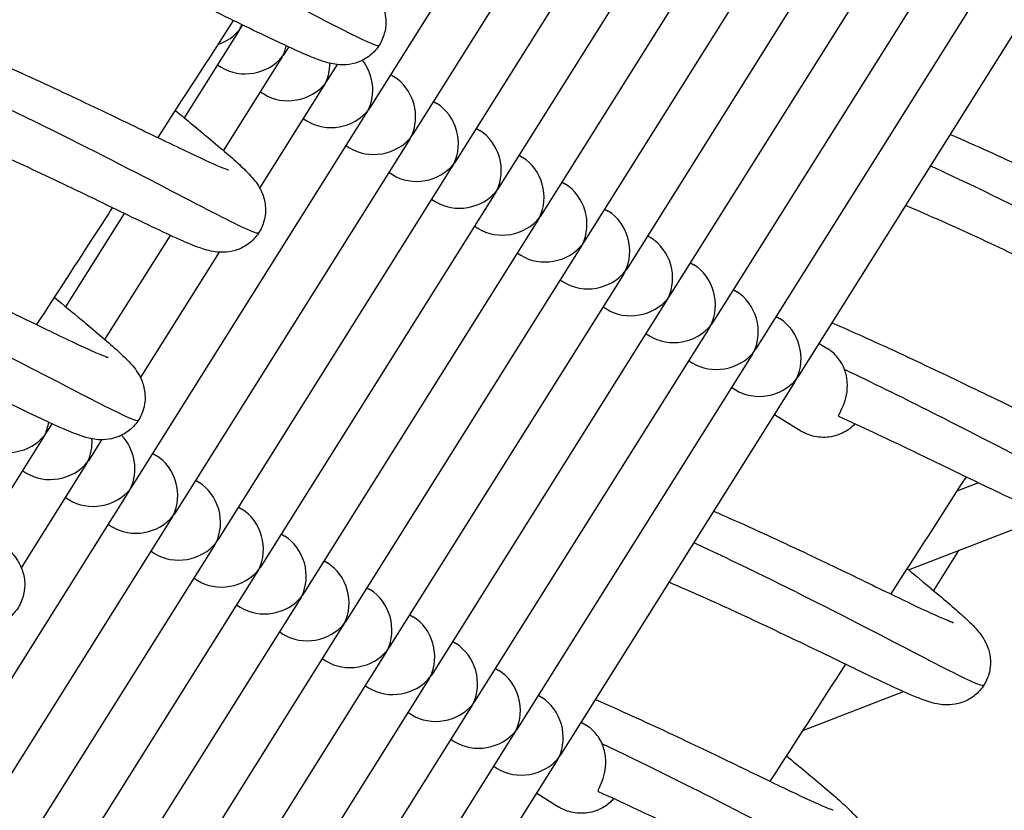
# Model space of a CAD drawing. Extents: x 0 to 1088, y 0 to 704.
# Drawn here: x 827 to 830, y 491 to 494 of the extents above; entities that cross this region are included whole.
import ezdxf

# ---------------------------------------------------------------- set-up
doc = ezdxf.new("R2010")
doc.units = 0
doc.header["$LTSCALE"] = 21.333333
doc.header["$MEASUREMENT"] = 0
doc.header["$PDSIZE"] = 1
doc.layers.get('0').update_dxf_attribs({"color": 2, "linetype": 'CONTINUOUS'})
doc.layers.get('Defpoints').update_dxf_attribs({"linetype": 'CONTINUOUS'})
doc.layers.add('1', color=7, linetype='CONTINUOUS')
doc.layers.add('DIM', color=4, linetype='CONTINUOUS')
doc.styles.add('ROMAND', font='romand.shx', dxfattribs={"height": 6})
doc.dimstyles.get("Standard").update_dxf_attribs({"dimscale": 64, "dimtxt": 0.125, "dimasz": 0.125, "dimexe": 0.0625, "dimexo": 0.0625, "dimgap": 0.03125, "dimtad": 1, "dimdec": 4, "dimzin": 3, "dimdsep": 46, "dimlunit": 4, "dimtxsty": 'ROMAND', "dimblk1": 'OBLIQUE', "dimblk2": 'OBLIQUE', "dimsah": 1, "dimcen": 0.0625, "dimdle": 0.0625, "dimadec": 0, "dimazin": 0, "dimtfac": 1, "dimtdec": 4, "dimtmove": 0, "dimatfit": 3, "dimldrblk": 'OBLIQUE', "dimfxl": 1, "dimfrac": 2, "dimtolj": 1, "dimtzin": 0, "dimlwe": -1, "dimarcsym": 0})

# ---------------------------------------------------------------- blocks, each defined once
blk = doc.blocks.new('_OBLIQUE')
at = {"color": 0, "linetype": 'ByBlock'}
blk.add_line((-0.5, -0.5), (0.5, 0.5), dxfattribs=at)
blk = doc.blocks.new('*D34')
at = {"layer": 'Defpoints', "color": 0, "transparency": 16777216}
for p in [(637.8232, 623.0525), (1012.0829, 492.8396), (637.8232, 303.1593)]:
    blk.add_point(p, dxfattribs=at)
at = {"layer": 'DIM', "color": 0, "transparency": 16777216}
for p, q in [((637.8232, 307.1593), (637.8232, 627.0525)), ((1012.0829, 496.8396), (1012.0829, 627.0525))]:
    blk.add_line(p, q, dxfattribs=at)
at = {"layer": 'DIM', "color": 0, "lineweight": -2, "transparency": 16777216}
blk.add_line((1016.0829, 623.0525), (633.8232, 623.0525), dxfattribs=at)
at = {"layer": 'DIM', "color": 0, "lineweight": -2, "transparency": 16777216, "xscale": 8, "yscale": 8, "zscale": 8, "rotation": 180}
blk.add_blockref('_OBLIQUE', (637.8232, 623.0525), dxfattribs=at)
at = {"layer": 'DIM', "color": 0, "lineweight": -2, "transparency": 16777216, "xscale": 8, "yscale": 8, "zscale": 8}
blk.add_blockref('_OBLIQUE', (1012.0829, 623.0525), dxfattribs=at)
blk = doc.blocks.new('*D35')
at = {"layer": 'Defpoints', "color": 0, "transparency": 16777216}
for p in [(856.3326, 585.2831), (790.7698, 195.021), (1035.3015, 195.021)]:
    blk.add_point(p, dxfattribs=at)
at = {"layer": 'DIM', "color": 0, "lineweight": -2, "transparency": 16777216}
blk.add_line((1035.3015, 589.2831), (1035.3015, 191.021), dxfattribs=at)
at = {"layer": 'DIM', "color": 0, "transparency": 16777216}
for p, q in [((860.3326, 585.2831), (1039.3015, 585.2831)), ((794.7698, 195.021), (1039.3015, 195.021))]:
    blk.add_line(p, q, dxfattribs=at)
at = {"layer": 'DIM', "color": 0, "lineweight": -2, "transparency": 16777216, "xscale": 8, "yscale": 8, "zscale": 8}
for p, rotation in [((1035.3015, 585.2831), 90), ((1035.3015, 195.021), 270)]:
    blk.add_blockref('_OBLIQUE', p, dxfattribs=dict(at, rotation=rotation))

msp = doc.modelspace()

# ---------------------------------------------------------------- linework, layer by layer
at = {"layer": '1'}
for p, q in [((827.9987, 493.29585), (828.69253, 494.40121)), ((828.12636, 493.21572), (828.82019, 494.32108)), ((828.25401, 493.13559), (828.94784, 494.24095)), ((828.38166, 493.05547), (829.07549, 494.16082)), ((828.50932, 492.97534), (829.20315, 494.0807)), ((828.63697, 492.89521), (829.3308, 494.00057)), ((828.76463, 492.81508), (829.45846, 493.92044)), ((828.89228, 492.73495), (829.58611, 493.84031)), ((829.01994, 492.65483), (829.71377, 493.76018)), ((829.14759, 492.5747), (829.84142, 493.68006)), ((829.27524, 492.49457), (829.96907, 493.59993)), ((827.61574, 493.53624), (827.61654, 493.53751)), ((827.44274, 493.26063), (827.60072, 493.5123)), ((827.74339, 493.45611), (827.75347, 493.47216)), ((827.55946, 493.16307), (827.72837, 493.43217)), ((827.54177, 493.4184), (827.55159, 493.41224)), ((827.87105, 493.37598), (827.89855, 493.41979)), ((828.05765, 493.38975), (828.06746, 493.38359)), ((827.66717, 493.05117), (827.85602, 493.35204)), ((827.66943, 493.33827), (827.67924, 493.33211)), ((828.1853, 493.30963), (828.19511, 493.30347)), ((827.28985, 492.16656), (827.98368, 493.27192)), ((827.79708, 493.25814), (827.8069, 493.25198)), ((828.31295, 493.2295), (828.32277, 493.22334)), ((827.4175, 492.08643), (828.11133, 493.19179)), ((827.92474, 493.17801), (827.93455, 493.17185)), ((828.44061, 493.14937), (828.45042, 493.14321)), ((827.54516, 492.0063), (828.23899, 493.11166)), ((828.05239, 493.09788), (828.0622, 493.09172)), ((828.56826, 493.06924), (828.57808, 493.06308)), ((827.67281, 491.92617), (828.36664, 493.03153)), ((828.18004, 493.01776), (828.18986, 493.01159)), ((827.0892, 492.6974), (827.26385, 492.97563)), ((828.69592, 492.98911), (828.70573, 492.98295)), ((827.80046, 491.84605), (828.49429, 492.9514)), ((828.3077, 492.93763), (828.31751, 492.93147)), ((827.20584, 492.59972), (827.40084, 492.91038)), ((828.82357, 492.90899), (828.83339, 492.90282)), ((827.312, 492.48534), (827.5473, 492.86021)), ((827.92812, 491.76592), (828.62195, 492.87128)), ((828.43535, 492.8575), (828.44517, 492.85134)), ((828.95122, 492.82886), (828.96104, 492.8227)), ((828.05577, 491.68579), (828.7496, 492.79115)), ((828.56301, 492.77737), (828.57282, 492.77121)), ((829.07888, 492.74873), (829.08869, 492.74257)), ((828.18343, 491.60566), (828.87726, 492.71102)), ((828.69066, 492.69724), (828.70048, 492.69108)), ((829.20653, 492.6686), (829.21635, 492.66244)), ((828.31108, 491.52553), (829.00491, 492.63089)), ((828.81831, 492.61712), (828.82813, 492.61095)), ((829.33419, 492.58847), (829.36027, 492.5721)), ((828.43874, 491.4454), (829.13257, 492.55076)), ((828.94597, 492.53699), (828.95578, 492.53083)), ((828.56639, 491.36528), (829.26022, 492.47063)), ((829.07362, 492.45686), (829.08344, 492.4507)), ((829.20128, 492.37673), (829.2796, 492.32757)), ((827.03454, 492.32681), (827.04822, 492.34861)), ((826.85223, 492.03637), (827.01952, 492.30288)), ((827.16219, 492.24669), (827.1963, 492.30102)), ((827.34879, 492.26046), (827.35861, 492.2543)), ((826.95657, 491.91911), (827.14717, 492.22275)), ((826.96057, 492.20898), (826.97039, 492.20281)), ((827.47645, 492.18033), (827.48626, 492.17417)), ((829.8092, 492.17262), (829.74409, 492.14751)), ((826.58099, 491.03726), (827.27482, 492.14262)), ((827.08823, 492.12885), (827.09804, 492.12269)), ((827.6041, 492.10021), (827.61391, 492.09404)), ((826.70865, 490.95714), (827.40248, 492.06249)), ((829.60053, 491.91351), (830.02522, 492.0773)), ((827.21588, 492.04872), (827.2257, 492.04256)), ((827.73175, 492.02008), (827.74157, 492.01392)), ((826.8363, 490.87701), (827.53013, 491.98237)), ((827.34353, 491.96859), (827.35335, 491.96243)), ((829.74927, 491.97087), (829.67526, 491.85149)), ((827.85941, 491.93995), (827.86922, 491.93379)), ((826.96396, 490.79688), (827.65779, 491.90224)), ((827.47119, 491.88846), (827.481, 491.8823)), ((827.98706, 491.85982), (827.99688, 491.85366)), ((827.09161, 490.71675), (827.78544, 491.82211)), ((827.59884, 491.80833), (827.60866, 491.80217)), ((828.11472, 491.77969), (828.12453, 491.77353)), ((827.21926, 490.63662), (827.91309, 491.74198)), ((827.7265, 491.72821), (827.73631, 491.72205)), ((828.24237, 491.69956), (828.25219, 491.6934)), ((827.34692, 490.5565), (828.04075, 491.66185)), ((827.85415, 491.64808), (827.86397, 491.64192)), ((828.37002, 491.61944), (828.37984, 491.61327)), ((827.47457, 490.47637), (828.1684, 491.58173)), ((827.98181, 491.56795), (827.99162, 491.56179)), ((828.49768, 491.53931), (828.50749, 491.53315)), ((829.28535, 491.43469), (829.58509, 491.55029)), ((827.60223, 490.39624), (828.29606, 491.5016)), ((828.10946, 491.48782), (828.11928, 491.48166)), ((828.62533, 491.45918), (828.64011, 491.4499)), ((827.72988, 490.31611), (828.42371, 491.42147)), ((828.23711, 491.40769), (828.24693, 491.40153)), ((827.85754, 490.23598), (828.55137, 491.34134)), ((828.36477, 491.32757), (828.37458, 491.3214)), ((828.49242, 491.24744), (828.55723, 491.20676))]:
    msp.add_line(p, q, dxfattribs=at)
for centre, major_axis, start_param, end_param in [((827.50236, 493.59072), (0.12856, 0.0294), 4.8184283, 5.4411466), ((827.50236, 493.59072), (-0.0294, 0.12856), 3.8703503, 3.9836314), ((827.50236, 493.59072), (0.0294, -0.12856), 0.8420387, 0.9643875), ((827.50236, 493.59072), (-0.12856, -0.0294), 2.2995539, 2.4128351), ((827.63001, 493.5106), (0.0294, -0.12856), 0.8420387, 1.1009843), ((827.63001, 493.5106), (0.12856, 0.0294), 3.8703503, 5.4411466), ((827.63001, 493.5106), (-0.0294, 0.12856), 3.8703503, 3.9836314), ((827.63001, 493.5106), (-0.12856, -0.0294), 2.2995539, 2.4128351), ((827.88532, 493.35034), (0.0294, -0.12856), 0.8420387, 2.0506134), ((827.75766, 493.43047), (0.0294, -0.12856), 0.8420387, 1.3174547), ((827.75766, 493.43047), (-0.12856, -0.0294), 2.2995539, 2.4128351), ((828.01297, 493.27021), (0.0294, -0.12856), 0.8420387, 2.4128351), ((827.75766, 493.43047), (0.12856, 0.0294), 3.8703503, 5.4411466), ((827.75766, 493.43047), (-0.0294, 0.12856), 3.8703503, 3.9836314), ((827.88532, 493.35034), (-0.12856, -0.0294), 2.2995539, 2.4128351), ((828.14063, 493.19008), (0.0294, -0.12856), 0.8420387, 2.4128351), ((827.88532, 493.35034), (0.12856, 0.0294), 3.8703503, 5.4411466), ((827.88532, 493.35034), (-0.0294, 0.12856), 3.8703503, 3.9836314), ((828.01297, 493.27021), (0.12856, 0.0294), 3.8703503, 5.4411466), ((828.01297, 493.27021), (-0.0294, 0.12856), 3.8703503, 3.9836314), ((828.01297, 493.27021), (-0.12856, -0.0294), 2.2995539, 2.4128351), ((828.26828, 493.10995), (0.0294, -0.12856), 0.8420387, 2.4128351), ((828.39594, 493.02983), (0.0294, -0.12856), 0.8420387, 2.4128351), ((828.14063, 493.19008), (0.12856, 0.0294), 3.8703503, 5.4411466), ((828.14063, 493.19008), (-0.0294, 0.12856), 3.8703503, 3.9836314), ((828.14063, 493.19008), (-0.12856, -0.0294), 2.2995539, 2.4128351), ((828.26828, 493.10995), (-0.12856, -0.0294), 2.2995539, 2.4128351), ((828.52359, 492.9497), (0.0294, -0.12856), 0.8420387, 2.4128351), ((828.26828, 493.10995), (0.12856, 0.0294), 3.8703503, 5.4411466), ((828.26828, 493.10995), (-0.0294, 0.12856), 3.8703503, 3.9836314), ((828.39594, 493.02983), (0.12856, 0.0294), 3.8703503, 5.4411466), ((828.39594, 493.02983), (-0.0294, 0.12856), 3.8703503, 3.9836314), ((828.39594, 493.02983), (-0.12856, -0.0294), 2.2995539, 2.4128351), ((828.65124, 492.86957), (0.0294, -0.12856), 0.8420387, 2.4128351), ((828.52359, 492.9497), (0.12856, 0.0294), 3.8703503, 5.4411466), ((828.52359, 492.9497), (-0.0294, 0.12856), 3.8703503, 3.9836314), ((828.52359, 492.9497), (-0.12856, -0.0294), 2.2995539, 2.4128351), ((828.7789, 492.78944), (0.0294, -0.12856), 0.8420387, 2.4128351), ((828.90655, 492.70931), (0.0294, -0.12856), 0.8420387, 2.4128351), ((828.65124, 492.86957), (0.12856, 0.0294), 3.8703503, 5.4411466), ((828.65124, 492.86957), (-0.0294, 0.12856), 3.8703503, 3.9836314), ((828.65124, 492.86957), (-0.12856, -0.0294), 2.2995539, 2.4128351), ((828.7789, 492.78944), (-0.12856, -0.0294), 2.2995539, 2.4128351), ((829.03421, 492.62919), (0.0294, -0.12856), 0.8420387, 2.4128351), ((828.7789, 492.78944), (0.12856, 0.0294), 3.8703503, 5.4411466), ((828.7789, 492.78944), (-0.0294, 0.12856), 3.8703503, 3.9836314), ((828.90655, 492.70931), (0.12856, 0.0294), 3.8703503, 5.4411466), ((828.90655, 492.70931), (-0.0294, 0.12856), 3.8703503, 3.9836314), ((828.90655, 492.70931), (-0.12856, -0.0294), 2.2995539, 2.4128351), ((829.16186, 492.54906), (0.0294, -0.12856), 0.8420387, 2.4128351), ((829.03421, 492.62919), (0.12856, 0.0294), 3.8703503, 5.4411466), ((829.03421, 492.62919), (-0.0294, 0.12856), 3.8703503, 3.9836314), ((829.03421, 492.62919), (-0.12856, -0.0294), 2.2995539, 2.4128351), ((829.16186, 492.54906), (-0.12856, -0.0294), 2.2995539, 2.4128351), ((829.16186, 492.54906), (0.12856, 0.0294), 3.8703503, 5.4411466), ((829.16186, 492.54906), (-0.0294, 0.12856), 3.8703503, 3.9836314), ((826.92116, 492.3813), (0.0294, -0.12856), 0.8420387, 1.1544547), ((826.92116, 492.3813), (-0.12856, -0.0294), 2.2995539, 2.4128351), ((826.92116, 492.3813), (0.12856, 0.0294), 3.8703503, 5.4411466), ((826.92116, 492.3813), (-0.0294, 0.12856), 3.8703503, 3.9836314), ((827.04881, 492.30117), (0.0294, -0.12856), 0.8420387, 1.3903098), ((827.17646, 492.22105), (0.0294, -0.12856), 0.8420387, 2.1626816), ((827.04881, 492.30117), (0.12856, 0.0294), 3.8703503, 5.4411466), ((827.04881, 492.30117), (-0.0294, 0.12856), 3.8703503, 3.9836314), ((827.04881, 492.30117), (-0.12856, -0.0294), 2.2995539, 2.4128351), ((827.30412, 492.14092), (0.0294, -0.12856), 0.8420387, 2.4128351), ((827.43177, 492.06079), (0.0294, -0.12856), 0.8420387, 2.4128351), ((827.17646, 492.22105), (0.12856, 0.0294), 3.8703503, 5.4411466), ((827.17646, 492.22105), (-0.0294, 0.12856), 3.8703503, 3.9836314), ((827.17646, 492.22105), (-0.12856, -0.0294), 2.2995539, 2.4128351), ((827.30412, 492.14092), (-0.12856, -0.0294), 2.2995539, 2.4128351), ((827.55943, 491.98066), (0.0294, -0.12856), 0.8420387, 2.4128351), ((827.30412, 492.14092), (0.12856, 0.0294), 3.8703503, 5.4411466), ((827.30412, 492.14092), (-0.0294, 0.12856), 3.8703503, 3.9836314), ((827.43177, 492.06079), (0.12856, 0.0294), 3.8703503, 5.4411466), ((827.43177, 492.06079), (-0.0294, 0.12856), 3.8703503, 3.9836314), ((827.43177, 492.06079), (-0.12856, -0.0294), 2.2995539, 2.4128351), ((827.68708, 491.90053), (0.0294, -0.12856), 0.8420387, 2.4128351), ((827.55943, 491.98066), (0.12856, 0.0294), 3.8703503, 5.4411466), ((827.55943, 491.98066), (-0.0294, 0.12856), 3.8703503, 3.9836314), ((827.55943, 491.98066), (-0.12856, -0.0294), 2.2995539, 2.4128351), ((827.81474, 491.8204), (0.0294, -0.12856), 0.8420387, 2.4128351), ((827.94239, 491.74028), (0.0294, -0.12856), 0.8420387, 2.4128351), ((827.68708, 491.90053), (0.12856, 0.0294), 3.8703503, 5.4411466), ((827.68708, 491.90053), (-0.0294, 0.12856), 3.8703503, 3.9836314), ((827.68708, 491.90053), (-0.12856, -0.0294), 2.2995539, 2.4128351), ((827.81474, 491.8204), (-0.12856, -0.0294), 2.2995539, 2.4128351), ((828.07004, 491.66015), (0.0294, -0.12856), 0.8420387, 2.4128351), ((827.81474, 491.8204), (0.12856, 0.0294), 3.8703503, 5.4411466), ((827.81474, 491.8204), (-0.0294, 0.12856), 3.8703503, 3.9836314), ((827.94239, 491.74028), (0.12856, 0.0294), 3.8703503, 5.4411466), ((827.94239, 491.74028), (-0.0294, 0.12856), 3.8703503, 3.9836314), ((827.94239, 491.74028), (-0.12856, -0.0294), 2.2995539, 2.4128351), ((828.1977, 491.58002), (0.0294, -0.12856), 0.8420387, 2.4128351), ((828.32535, 491.49989), (0.0294, -0.12856), 0.8420387, 2.4128351), ((828.07004, 491.66015), (0.12856, 0.0294), 3.8703503, 5.4411466), ((828.07004, 491.66015), (-0.0294, 0.12856), 3.8703503, 3.9836314), ((828.07004, 491.66015), (-0.12856, -0.0294), 2.2995539, 2.4128351), ((828.1977, 491.58002), (-0.12856, -0.0294), 2.2995539, 2.4128351), ((828.45301, 491.41976), (0.0294, -0.12856), 0.8420387, 2.4128351), ((828.1977, 491.58002), (0.12856, 0.0294), 3.8703503, 5.4411466), ((828.1977, 491.58002), (-0.0294, 0.12856), 3.8703503, 3.9836314), ((828.32535, 491.49989), (-0.12856, -0.0294), 2.2995539, 2.4128351), ((828.32535, 491.49989), (0.12856, 0.0294), 3.8703503, 5.4411466), ((828.32535, 491.49989), (-0.0294, 0.12856), 3.8703503, 3.9836314), ((828.45301, 491.41976), (0.12856, 0.0294), 3.8703503, 5.4411466), ((828.45301, 491.41976), (-0.0294, 0.12856), 3.8703503, 3.9836314), ((828.45301, 491.41976), (-0.12856, -0.0294), 2.2995539, 2.4128351)]:
    msp.add_ellipse(centre, major_axis=major_axis, ratio=0.8926826, start_param=start_param, end_param=end_param, dxfattribs=at)
for points, knots in [([(826.43246, 494.10332), (826.44738, 494.12624), (826.48728, 494.13313), (826.54949, 494.12433), (826.62532, 494.1136), (826.73408, 494.07965), (826.86106, 494.03008), (826.988, 493.98052), (827.13277, 493.91556), (827.27522, 493.84745), (827.42184, 493.77735), (827.56553, 493.70421), (827.68525, 493.64235), (827.80216, 493.58193), (827.89588, 493.53253), (827.95382, 493.50414), (827.99692, 493.48303), (828.02014, 493.47363), (828.02278, 493.47744)], [29.9604219, 29.9604219, 29.9604219, 29.9604219, 30.4206354, 30.4206354, 30.4206354, 30.981502, 30.981502, 30.981502, 31.5422135, 31.5422135, 31.5422135, 32.1193017, 32.1193017, 32.1193017, 32.6828256, 32.6828256, 32.6828256, 33.1020146, 33.1020146, 33.1020146, 33.1020146]), ([(827.77519, 493.84127), (827.80309, 493.81824), (827.8292, 493.79669), (827.89486, 493.74206), (827.92984, 493.7125), (827.97148, 493.67485), (827.98388, 493.66313), (828.00521, 493.64029), (828.01502, 493.62994), (828.02867, 493.60497), (828.03146, 493.59917), (828.03812, 493.5818), (828.04147, 493.56864), (828.04334, 493.54256), (828.04246, 493.52959), (828.0365, 493.5037), (828.0311, 493.49053), (828.01634, 493.46686), (828.00677, 493.45611), (827.98521, 493.43873), (827.97297, 493.43192), (827.94861, 493.4228), (827.93625, 493.42036), (827.91494, 493.4186), (827.9057, 493.41902), (827.8889, 493.42083), (827.88152, 493.42234), (827.86232, 493.42701), (827.85192, 493.43056), (827.80787, 493.44684), (827.76834, 493.46498), (827.68836, 493.50283), (827.65613, 493.51837), (827.56414, 493.56286), (827.4984, 493.5948), (827.3628, 493.65944), (827.29159, 493.69283), (827.15116, 493.75634), (827.08012, 493.78732), (826.94713, 493.8419), (826.88321, 493.86636), (826.77187, 493.90441), (826.72218, 493.91889), (826.66577, 493.9313), (826.6503, 493.93401), (826.62675, 493.93699), (826.61783, 493.93755), (826.60669, 493.93761), (826.60357, 493.93726), (826.60282, 493.93715), (826.60278, 493.93714), (826.60278, 493.93714)], [16.0294979, 16.0294979, 16.0294979, 16.0294979, 16.5389663, 16.5389663, 17.4449499, 17.4449499, 17.9435821, 17.9435821, 18.3718861, 18.3718861, 18.4811438, 18.4811438, 18.6620474, 18.6620474, 18.8204124, 18.8204124, 18.988596, 18.988596, 19.1584398, 19.1584398, 19.3281711, 19.3281711, 19.4959214, 19.4959214, 19.6551515, 19.6551515, 19.8379739, 19.8379739, 20.1814867, 20.1814867, 21.2121404, 21.2121404, 21.7897888, 21.7897888, 22.7294139, 22.7294139, 23.6215027, 23.6215027, 24.4917609, 24.4917609, 25.3404754, 25.3404754, 26.1538777, 26.1538777, 26.5163822, 26.5163822, 26.8273362, 26.8273362, 27.0849983, 27.0849983, 27.119412, 27.119412, 27.119412, 27.119412]), ([(826.25659, 493.10624), (826.23911, 493.12463), (826.22253, 493.14263), (826.16258, 493.21022), (826.12597, 493.25679), (826.08279, 493.32706), (826.06974, 493.35248), (826.05248, 493.40289), (826.0471, 493.42795), (826.04777, 493.47468), (826.05128, 493.49549), (826.06867, 493.54038), (826.08561, 493.56386), (826.1235, 493.5959), (826.14353, 493.60644), (826.18748, 493.62185), (826.21156, 493.62533), (826.27707, 493.62808), (826.3197, 493.62251), (826.43896, 493.59746), (826.52381, 493.57069), (826.6919, 493.50838), (826.77464, 493.47446), (826.93211, 493.40605), (827.00881, 493.3711), (827.15223, 493.30403), (827.22101, 493.27102), (827.34319, 493.21199), (827.3985, 493.18508), (827.4885, 493.14214), (827.52537, 493.12512), (827.55966, 493.11075), (827.56785, 493.10766), (827.57301, 493.10593), (827.5738, 493.1057), (827.5738, 493.1057)], [66.4991506, 66.4991506, 66.4991506, 66.4991506, 66.8429262, 66.8429262, 67.8278214, 67.8278214, 68.4013453, 68.4013453, 68.8882445, 68.8882445, 69.2382799, 69.2382799, 69.6829272, 69.6829272, 70.0696984, 70.0696984, 70.5478398, 70.5478398, 71.3806811, 71.3806811, 72.6455003, 72.6455003, 73.6847628, 73.6847628, 74.6233112, 74.6233112, 75.5326222, 75.5326222, 76.4216018, 76.4216018, 77.2825572, 77.2825572, 77.6613908, 77.6613908, 77.791935, 77.791935, 77.791935, 77.791935]), ([(826.07372, 493.54438), (826.09174, 493.57244), (826.14769, 493.57613), (826.23479, 493.55738), (826.32222, 493.53857), (826.44077, 493.49727), (826.57412, 493.44227), (826.70742, 493.38729), (826.8551, 493.31886), (826.99645, 493.24985), (827.13774, 493.18086), (827.27228, 493.11158), (827.38135, 493.05499), (827.49037, 492.99843), (827.57363, 492.95479), (827.62016, 492.93318), (827.64741, 492.92053), (827.66202, 492.91547), (827.66403, 492.9185)], [23.6772366, 23.6772366, 23.6772366, 23.6772366, 24.2383275, 24.2383275, 24.2383275, 24.8014875, 24.8014875, 24.8014875, 25.364394, 25.364394, 25.364394, 25.9270561, 25.9270561, 25.9270561, 26.4894828, 26.4894828, 26.4894828, 26.8188293, 26.8188293, 26.8188293, 26.8188293]), ([(827.41526, 493.28332), (827.45156, 493.25335), (827.48493, 493.22581), (827.55396, 493.16806), (827.58633, 493.14038), (827.62519, 493.10403), (827.63681, 493.09274), (827.65287, 493.07306), (827.65699, 493.06766), (827.66656, 493.05284), (827.67239, 493.04237), (827.68109, 493.01704), (827.68402, 493.00244), (827.6842, 492.97496), (827.6824, 492.96197), (827.67459, 492.93634), (827.66819, 492.92348), (827.65171, 492.90088), (827.64141, 492.89089), (827.61884, 492.87521), (827.60629, 492.86935), (827.58208, 492.86205), (827.5702, 492.86043), (827.55007, 492.85975), (827.54151, 492.86048), (827.52502, 492.86278), (827.51753, 492.86454), (827.49576, 492.87043), (827.48302, 492.87515), (827.42885, 492.8967), (827.3764, 492.92145), (827.25116, 492.98166), (827.1807, 493.01603), (827.03994, 493.08351), (826.96945, 493.11684), (826.82919, 493.18103), (826.75764, 493.21273), (826.62236, 493.26943), (826.5567, 493.2953), (826.44054, 493.33669), (826.38789, 493.35309), (826.32584, 493.36842), (826.30832, 493.37207), (826.28028, 493.37667), (826.26907, 493.37789), (826.2535, 493.37875), (826.24832, 493.37857), (826.24469, 493.37826), (826.2441, 493.37816), (826.2441, 493.37816)], [33.6873199, 33.6873199, 33.6873199, 33.6873199, 34.3501242, 34.3501242, 35.2629729, 35.2629729, 35.7865471, 35.7865471, 35.9600925, 35.9600925, 36.1711719, 36.1711719, 36.3631895, 36.3631895, 36.5213868, 36.5213868, 36.6906859, 36.6906859, 36.8604533, 36.8604533, 37.0301702, 37.0301702, 37.1963511, 37.1963511, 37.3555616, 37.3555616, 37.5554262, 37.5554262, 37.9849774, 37.9849774, 39.1818368, 39.1818368, 40.2334067, 40.2334067, 41.1292493, 41.1292493, 42.0029048, 42.0029048, 42.8558949, 42.8558949, 43.6772637, 43.6772637, 44.0493567, 44.0493567, 44.3773728, 44.3773728, 44.6555893, 44.6555893, 44.7805825, 44.7805825, 44.7805825, 44.7805825]), ([(829.72524, 493.21146), (829.73464, 493.2074), (829.74405, 493.20331), (829.82804, 493.16653), (829.9043, 493.13159), (830.04643, 493.06486), (830.11435, 493.03218), (830.23438, 492.97413), (830.2884, 492.94787), (830.37539, 492.90653), (830.41066, 492.89043), (830.44165, 492.87775), (830.4487, 492.87524), (830.4514, 492.87439), (830.45165, 492.87432), (830.45165, 492.87432)], [129.0173811, 129.0173811, 129.0173811, 129.0173811, 129.1352763, 129.1352763, 130.0706043, 130.0706043, 130.9782095, 130.9782095, 131.8655097, 131.8655097, 132.7231278, 132.7231278, 133.0938671, 133.0938671, 133.1663836, 133.1663836, 133.1663836, 133.1663836]), ([(830.54187, 492.68713), (830.54036, 492.68473), (830.53117, 492.68725), (830.51417, 492.69454), (830.47703, 492.71048), (830.40267, 492.7491), (830.30067, 492.80208), (830.19868, 492.85506), (830.06935, 492.92217), (829.93051, 492.99084), (829.84423, 493.03351), (829.75444, 493.07668), (829.66609, 493.11721)], [161.6767299, 161.6767299, 161.6767299, 161.6767299, 161.9337472, 161.9337472, 161.9337472, 162.4949115, 162.4949115, 162.4949115, 163.0560322, 163.0560322, 163.0560322, 163.4047292, 163.4047292, 163.4047292, 163.4047292]), ([(825.89555, 492.54974), (825.88534, 492.56051), (825.87546, 492.57113), (825.81996, 492.63201), (825.78137, 492.67921), (825.71812, 492.77451), (825.69212, 492.82266), (825.68823, 492.89986), (825.6894, 492.91692), (825.69659, 492.94772), (825.7017, 492.96156), (825.72059, 492.99677), (825.73838, 493.0164), (825.77697, 493.04397), (825.79758, 493.05288), (825.84392, 493.06579), (825.86974, 493.06794), (825.94399, 493.06703), (825.99506, 493.05792), (826.12794, 493.02407), (826.21623, 492.99396), (826.38555, 492.92817), (826.46657, 492.89397), (826.62098, 492.82556), (826.69646, 492.79068), (826.83633, 492.72462), (826.90276, 492.69254), (827.01913, 492.63621), (827.07096, 492.61107), (827.15285, 492.57247), (827.1855, 492.5579), (827.21024, 492.54826), (827.21512, 492.54672), (827.21512, 492.54672)], [48.0587138, 48.0587138, 48.0587138, 48.0587138, 48.260535, 48.260535, 49.2351047, 49.2351047, 50.3546295, 50.3546295, 50.6496377, 50.6496377, 50.889221, 50.889221, 51.3026102, 51.3026102, 51.6975679, 51.6975679, 52.2165892, 52.2165892, 53.174393, 53.174393, 54.42351, 54.42351, 55.4263829, 55.4263829, 56.3569485, 56.3569485, 57.2618381, 57.2618381, 58.1462744, 58.1462744, 58.9977701, 58.9977701, 59.3331306, 59.3331306, 59.3331306, 59.3331306]), ([(830.31336, 493.03521), (830.33928, 493.01381), (830.36344, 492.99383), (830.42596, 492.94164), (830.45922, 492.91331), (830.49895, 492.87661), (830.5108, 492.86518), (830.53107, 492.84165), (830.54074, 492.83025), (830.55393, 492.80108), (830.55759, 492.79053), (830.56194, 492.76726), (830.56262, 492.75434), (830.55981, 492.72834), (830.55621, 492.71497), (830.54476, 492.68991), (830.53665, 492.67797), (830.51733, 492.65784), (830.50588, 492.6494), (830.48199, 492.63702), (830.46925, 492.63294), (830.44613, 492.62875), (830.43552, 492.62837), (830.41741, 492.62918), (830.40973, 492.63032), (830.39279, 492.63361), (830.38447, 492.63602), (830.35282, 492.64617), (830.32967, 492.65605), (830.27133, 492.68221), (830.23699, 492.69841), (830.14392, 492.74305), (830.07948, 492.77448), (829.94573, 492.83881), (829.87569, 492.87214), (829.73558, 492.9368), (829.66379, 492.96896), (829.59379, 492.99874), (829.59297, 492.99909), (829.59215, 492.99944)], [37.9345668, 37.9345668, 37.9345668, 37.9345668, 38.4231181, 38.4231181, 39.3335136, 39.3335136, 39.8473193, 39.8473193, 40.2237198, 40.2237198, 40.3839995, 40.3839995, 40.5452115, 40.5452115, 40.7100235, 40.7100235, 40.8798643, 40.8798643, 41.049567, 41.049567, 41.2188505, 41.2188505, 41.3811015, 41.3811015, 41.5464538, 41.5464538, 41.7982066, 41.7982066, 42.5273765, 42.5273765, 43.2456064, 43.2456064, 44.234427, 44.234427, 45.1365959, 45.1365959, 46.0128485, 46.0128485, 46.023252, 46.023252, 46.023252, 46.023252]), ([(825.71508, 492.98537), (825.71735, 492.98896), (825.72023, 492.99216), (825.72372, 492.99495), (825.75113, 493.01695), (825.81626, 493.0144), (825.91091, 492.99017), (826.00554, 492.96595), (826.12941, 492.9202), (826.26551, 492.86231), (826.40158, 492.80442), (826.54946, 492.73463), (826.68852, 492.66594), (826.82757, 492.59725), (826.95738, 492.52993), (827.06006, 492.4766), (827.16273, 492.42327), (827.23797, 492.38415), (827.27609, 492.36761), (827.29408, 492.35981), (827.30378, 492.35706), (827.30535, 492.35952)], [17.3940513, 17.3940513, 17.3940513, 17.3940513, 17.4654749, 17.4654749, 17.4654749, 18.0267348, 18.0267348, 18.0267348, 18.5879058, 18.5879058, 18.5879058, 19.1489902, 19.1489902, 19.1489902, 19.7099901, 19.7099901, 19.7099901, 20.2709078, 20.2709078, 20.2709078, 20.535644, 20.535644, 20.535644, 20.535644]), ([(827.22769, 492.99313), (827.21188, 492.96869), (827.19607, 492.94425), (827.12085, 492.828), (827.06144, 492.73622), (827.00201, 492.6445)], [1.6904760852, 1.6904760852, 1.6904760852, 1.6904760852, 1.6918482927, 1.6918482927, 1.6970045122, 1.6970045122, 1.6970045122, 1.6970045122]), ([(827.05472, 492.72587), (827.08343, 492.70217), (827.11029, 492.68001), (827.17667, 492.62479), (827.21176, 492.59515), (827.25354, 492.55742), (827.26599, 492.54568), (827.28741, 492.52283), (827.29724, 492.51252), (827.31102, 492.48759), (827.31385, 492.48179), (827.32061, 492.46439), (827.32403, 492.45117), (827.32599, 492.42503), (827.32516, 492.41207), (827.31929, 492.38618), (827.31394, 492.37299), (827.29928, 492.34927), (827.28975, 492.33848), (827.26825, 492.32102), (827.25602, 492.31416), (827.23167, 492.30495), (827.21928, 492.30246), (827.19792, 492.30063), (827.18864, 492.30103), (827.17182, 492.30282), (827.16443, 492.30432), (827.14534, 492.30894), (827.13502, 492.31244), (827.09139, 492.3285), (827.0524, 492.34636), (826.97307, 492.38388), (826.94077, 492.39943), (826.84878, 492.44392), (826.78311, 492.47583), (826.6476, 492.54046), (826.57642, 492.57385), (826.43598, 492.63741), (826.36491, 492.66844), (826.23177, 492.72315), (826.16775, 492.74769), (826.0561, 492.78595), (826.00622, 492.80054), (825.94947, 492.81313), (825.93388, 492.81589), (825.91005, 492.81897), (825.901, 492.81956), (825.8896, 492.81965), (825.88635, 492.81931), (825.88548, 492.81919), (825.88542, 492.81918), (825.88542, 492.81918)], [51.336785, 51.336785, 51.336785, 51.336785, 51.8585786, 51.8585786, 52.7642811, 52.7642811, 53.2620399, 53.2620399, 53.6939373, 53.6939373, 53.8042041, 53.8042041, 53.986493, 53.986493, 54.1447657, 54.1447657, 54.3128864, 54.3128864, 54.4827332, 54.4827332, 54.6524637, 54.6524637, 54.8202814, 54.8202814, 54.9795572, 54.9795572, 55.1616508, 55.1616508, 55.501535, 55.501535, 56.5244568, 56.5244568, 57.1057303, 57.1057303, 58.046289, 58.046289, 58.9386697, 58.9386697, 59.8091282, 59.8091282, 60.6581077, 60.6581077, 61.4720153, 61.4720153, 61.8351353, 61.8351353, 62.1471647, 62.1471647, 62.4060661, 62.4060661, 62.4457164, 62.4457164, 62.4457164, 62.4457164]), ([(829.3727, 492.64982), (829.37324, 492.64959), (829.37379, 492.64935), (829.44908, 492.61668), (829.52583, 492.58173), (829.6694, 492.51462), (829.73829, 492.48156), (829.86072, 492.42242), (829.91619, 492.39543), (830.00654, 492.3523), (830.04361, 492.33517), (830.07829, 492.3206), (830.08661, 492.31744), (830.09208, 492.31559), (830.09297, 492.31534), (830.09297, 492.31534)], [110.5838069, 110.5838069, 110.5838069, 110.5838069, 110.5906895, 110.5906895, 111.5296472, 111.5296472, 112.4391679, 112.4391679, 113.3283482, 113.3283482, 114.1896899, 114.1896899, 114.569426, 114.569426, 114.7071117, 114.7071117, 114.7071117, 114.7071117]), ([(829.41019, 492.51026), (829.40703, 492.51881), (829.40298, 492.52698), (829.39074, 492.54607), (829.38161, 492.55617), (829.36753, 492.56727), (829.36396, 492.56978), (829.36027, 492.5721)], [0.38012166, 0.38012166, 0.38012166, 0.38012166, 0.48530663, 0.48530663, 0.64235673, 0.64235673, 0.69265318, 0.69265318, 0.69265318, 0.69265318]), ([(829.39323, 492.37008), (829.39244, 492.37044), (829.39211, 492.37128), (829.39265, 492.37551), (829.39529, 492.38055), (829.40059, 492.39124), (829.40275, 492.39569), (829.40715, 492.40593), (829.40938, 492.41169), (829.41137, 492.41807), (829.4147, 492.4287), (829.41727, 492.44074), (829.41898, 492.4668), (829.41812, 492.48012), (829.41389, 492.4991), (829.41223, 492.50476), (829.41019, 492.51026)], [4.37390458, 4.37390458, 4.37390458, 4.37390458, 4.45173878, 4.45173878, 4.62127477, 4.62127477, 4.71555632, 4.71555632, 4.81016912, 4.81016912, 4.81016912, 4.96786688, 4.96786688, 5.12264136, 5.12264136, 5.19029078, 5.19029078, 5.19029078, 5.19029078]), ([(830.18327, 492.1281), (830.18245, 492.12673), (830.17919, 492.12692), (830.17343, 492.12868), (830.15104, 492.13552), (830.09086, 492.16593), (830.0003, 492.21283), (829.90975, 492.25974), (829.7891, 492.32293), (829.65485, 492.39044), (829.57643, 492.42988), (829.49351, 492.47069), (829.41018, 492.51024)], [167.9599152, 167.9599152, 167.9599152, 167.9599152, 168.1042514, 168.1042514, 168.1042514, 168.6649672, 168.6649672, 168.6649672, 169.2256455, 169.2256455, 169.2256455, 169.5531636, 169.5531636, 169.5531636, 169.5531636]), ([(829.95499, 492.47598), (829.97478, 492.45964), (829.99352, 492.44414), (830.05319, 492.39453), (830.08847, 492.36475), (830.13046, 492.3269), (830.14298, 492.31513), (830.16457, 492.29226), (830.17444, 492.28198), (830.1884, 492.25712), (830.19129, 492.25131), (830.1982, 492.23386), (830.20175, 492.22054), (830.20385, 492.19427), (830.20308, 492.18133), (830.19735, 492.15544), (830.19208, 492.14224), (830.17755, 492.11844), (830.16808, 492.10759), (830.14667, 492.09001), (830.13447, 492.08308), (830.11012, 492.07373), (830.09771, 492.07117), (830.07625, 492.06926), (830.06692, 492.06963), (830.05006, 492.07137), (830.04267, 492.07286), (830.02372, 492.0774), (830.01354, 492.08083), (829.97052, 492.09658), (829.93238, 492.11401), (829.85408, 492.15098), (829.82168, 492.16658), (829.72969, 492.21105), (829.66413, 492.24292), (829.53079, 492.30654), (829.46206, 492.33884), (829.39321, 492.3701)], [55.5978374, 55.5978374, 55.5978374, 55.5978374, 55.9708733, 55.9708733, 56.8761332, 56.8761332, 57.372537, 57.372537, 57.8101653, 57.8101653, 57.9221333, 57.9221333, 58.1067147, 58.1067147, 58.2648569, 58.2648569, 58.4328836, 58.4328836, 58.6027346, 58.6027346, 58.7724638, 58.7724638, 58.9403769, 58.9403769, 59.0997258, 59.0997258, 59.2807859, 59.2807859, 59.6155203, 59.6155203, 60.6258438, 60.6258438, 61.2127133, 61.2127133, 62.1547539, 62.1547539, 63.0199606, 63.0199606, 63.0199606, 63.0199606]), ([(829.44073, 492.34836), (829.43513, 492.34235), (829.42894, 492.33692), (829.41027, 492.32353), (829.39681, 492.3171), (829.36644, 492.30856), (829.34947, 492.30717), (829.31711, 492.31086), (829.302, 492.31543), (829.28522, 492.32419), (829.28237, 492.32583), (829.2796, 492.32757)], [-2.60683864, -2.60683864, -2.60683864, -2.60683864, -2.51212218, -2.51212218, -2.34150519, -2.34150519, -2.14808741, -2.14808741, -1.96881732, -1.96881732, -1.9310095, -1.9310095, -1.9310095, -1.9310095]), ([(826.69356, 492.16894), (826.73103, 492.138), (826.76547, 492.10958), (826.8355, 492.05103), (826.86804, 492.02323), (826.90706, 491.98682), (826.91872, 491.9755), (826.93473, 491.9561), (826.93888, 491.95072), (826.9488, 491.93564), (826.95503, 491.92462), (826.96395, 491.89822), (826.9668, 491.88343), (826.96673, 491.85577), (826.9648, 491.84279), (826.95673, 491.81721), (826.95019, 491.8044), (826.93347, 491.78197), (826.92308, 491.77209), (826.90038, 491.75666), (826.8878, 491.75093), (826.86364, 491.74388), (826.85184, 491.74237), (826.83187, 491.74182), (826.82339, 491.74258), (826.80693, 491.74496), (826.7994, 491.74676), (826.77716, 491.75286), (826.76397, 491.7578), (826.70793, 491.78032), (826.65319, 491.80625), (826.52512, 491.86791), (826.45492, 491.90214), (826.31446, 491.96939), (826.24382, 492.00274), (826.10351, 492.06679), (826.03206, 492.09833), (825.89726, 492.15457), (825.83197, 492.18013), (825.71687, 492.22078), (825.66486, 492.23675), (825.60406, 492.25142), (825.58699, 492.25486), (825.55995, 492.25908), (825.54926, 492.26014), (825.5347, 492.26078), (825.52999, 492.26055), (825.52715, 492.26026), (825.52674, 492.26019), (825.52674, 492.26019)], [68.9872644, 68.9872644, 68.9872644, 68.9872644, 69.6670442, 69.6670442, 70.5794123, 70.5794123, 71.1009898, 71.1009898, 71.2770118, 71.2770118, 71.5008856, 71.5008856, 71.6943182, 71.6943182, 71.8525555, 71.8525555, 72.0219686, 72.0219686, 72.1917257, 72.1917257, 72.3614332, 72.3614332, 72.5273531, 72.5273531, 72.6867141, 72.6867141, 72.8894914, 72.8894914, 73.3342359, 73.3342359, 74.5576991, 74.5576991, 75.5951163, 75.5951163, 76.4897514, 76.4897514, 77.3626435, 77.3626435, 78.2146955, 78.2146955, 79.0343518, 79.0343518, 79.4044059, 79.4044059, 79.7287428, 79.7287428, 80.0023683, 80.0023683, 80.1063315, 80.1063315, 80.1063315, 80.1063315]), ([(829.02015, 492.08817), (829.03088, 492.08351), (829.04161, 492.07881), (829.12678, 492.04128), (829.20262, 492.00636), (829.34354, 491.93998), (829.41066, 491.90761), (829.52872, 491.85049), (829.58156, 491.82483), (829.66579, 491.78497), (829.69963, 491.76969), (829.7275, 491.75857), (829.7335, 491.75658), (829.73426, 491.75636), (829.73429, 491.75635), (829.73429, 491.75635)], [92.1510379, 92.1510379, 92.1510379, 92.1510379, 92.2853191, 92.2853191, 93.2179782, 93.2179782, 94.1240911, 94.1240911, 95.0098481, 95.0098481, 95.8642351, 95.8642351, 96.2266397, 96.2266397, 96.2486264, 96.2486264, 96.2486264, 96.2486264]), ([(829.82464, 491.56908), (829.8241, 491.56819), (829.82253, 491.56796), (829.81988, 491.56842), (829.80404, 491.57112), (829.74994, 491.59791), (829.66413, 491.64221), (829.57834, 491.6865), (829.46111, 491.74809), (829.32856, 491.81513), (829.21278, 491.87369), (829.08561, 491.9362), (828.96084, 491.99369)], [174.2431006, 174.2431006, 174.2431006, 174.2431006, 174.3372101, 174.3372101, 174.3372101, 174.9003549, 174.9003549, 174.9003549, 175.463372, 175.463372, 175.463372, 175.9551685, 175.9551685, 175.9551685, 175.9551685]), ([(829.59604, 491.91722), (829.62251, 491.89536), (829.64714, 491.87498), (829.70988, 491.82258), (829.74295, 491.7944), (829.78249, 491.75778), (829.79428, 491.74638), (829.8145, 491.72266), (829.82417, 491.71107), (829.83694, 491.68208), (829.84036, 491.67193), (829.84459, 491.64916), (829.84526, 491.63624), (829.84242, 491.61024), (829.83881, 491.59687), (829.82733, 491.57182), (829.8192, 491.55989), (829.79986, 491.53978), (829.78841, 491.53136), (829.7645, 491.51901), (829.75176, 491.51494), (829.72866, 491.51077), (829.71806, 491.5104), (829.69997, 491.51122), (829.69229, 491.51237), (829.67534, 491.51567), (829.66701, 491.51808), (829.63524, 491.52828), (829.61194, 491.53824), (829.55335, 491.56453), (829.51898, 491.58076), (829.42585, 491.62543), (829.3614, 491.65686), (829.22765, 491.72119), (829.15759, 491.75453), (829.02099, 491.81755), (828.95298, 491.84805), (828.88711, 491.87622)], [73.2620996, 73.2620996, 73.2620996, 73.2620996, 73.7610731, 73.7610731, 74.6719893, 74.6719893, 75.187782, 75.187782, 75.5586087, 75.5586087, 75.7118412, 75.7118412, 75.8729908, 75.8729908, 76.0378418, 76.0378418, 76.2076843, 76.2076843, 76.377387, 76.377387, 76.5466628, 76.5466628, 76.7088789, 76.7088789, 76.8743292, 76.8743292, 77.1266769, 77.1266769, 77.8593593, 77.8593593, 78.5769932, 78.5769932, 79.5649494, 79.5649494, 80.4669793, 80.4669793, 81.298548, 81.298548, 81.298548, 81.298548]), ([(828.6676, 491.52652), (828.73966, 491.4951), (828.81335, 491.4615), (828.95404, 491.3957), (829.02282, 491.36269), (829.145, 491.30366), (829.20031, 491.27675), (829.2903, 491.23381), (829.32718, 491.21678), (829.36147, 491.20242), (829.36965, 491.19933), (829.37481, 491.1976), (829.37561, 491.19737), (829.37561, 491.19737)], [73.719945, 73.719945, 73.719945, 73.719945, 74.6233112, 74.6233112, 75.5326222, 75.5326222, 76.4216018, 76.4216018, 77.2825572, 77.2825572, 77.6613908, 77.6613908, 77.791935, 77.791935, 77.791935, 77.791935]), ([(828.68739, 491.39488), (828.6857, 491.39871), (828.68383, 491.40246), (828.67478, 491.41853), (828.66578, 491.42958), (828.65036, 491.44291), (828.64537, 491.4466), (828.64011, 491.4499)], [4.08650346, 4.08650346, 4.08650346, 4.08650346, 4.13447974, 4.13447974, 4.29715774, 4.29715774, 4.36827352, 4.36827352, 4.36827352, 4.36827352]), ([(828.67697, 491.25162), (828.67662, 491.25178), (828.67635, 491.25204), (828.67533, 491.25422), (828.67692, 491.25837), (828.6824, 491.27081), (828.68663, 491.27976), (828.69377, 491.30138), (828.69664, 491.31311), (828.69911, 491.33868), (828.69879, 491.35175), (828.6946, 491.37527), (828.69158, 491.38532), (828.68739, 491.39488)], [8.09151222, 8.09151222, 8.09151222, 8.09151222, 8.12552322, 8.12552322, 8.293126, 8.293126, 8.47779437, 8.47779437, 8.63925411, 8.63925411, 8.79213362, 8.79213362, 8.91163057, 8.91163057, 8.91163057, 8.91163057]), ([(829.46601, 491.01006), (829.46266, 491.00485), (829.4214, 491.02395), (829.3468, 491.06199), (829.27206, 491.10011), (829.16407, 491.15706), (829.0375, 491.22176), (828.92983, 491.27679), (828.80897, 491.33725), (828.68738, 491.39487)], [180.5262859, 180.5262859, 180.5262859, 180.5262859, 181.0870238, 181.0870238, 181.0870238, 181.6487867, 181.6487867, 181.6487867, 182.1266709, 182.1266709, 182.1266709, 182.1266709]), ([(829.23651, 491.35894), (829.25689, 491.34211), (829.27617, 491.32617), (829.33627, 491.2762), (829.37148, 491.24646), (829.41341, 491.20865), (829.4259, 491.19689), (829.44744, 491.17403), (829.45729, 491.16374), (829.47119, 491.13886), (829.47406, 491.13305), (829.48092, 491.11562), (829.48443, 491.10233), (829.48648, 491.07611), (829.48569, 491.06316), (829.47993, 491.03727), (829.47463, 491.02408), (829.46006, 491.0003), (829.45057, 490.98947), (829.42913, 490.97193), (829.41692, 490.96501), (829.39257, 490.95571), (829.38017, 490.95317), (829.35874, 490.95129), (829.34943, 490.95167), (829.33257, 490.95343), (829.32518, 490.95492), (829.30619, 490.95948), (829.29597, 490.96294), (829.25273, 490.97879), (829.21428, 490.99638), (829.13559, 491.03356), (829.10321, 491.04914), (829.01121, 491.09363), (828.94562, 491.12551), (828.81294, 491.1888), (828.74502, 491.22071), (828.67697, 491.25162)], [90.9180192, 90.9180192, 90.9180192, 90.9180192, 91.3015098, 91.3015098, 92.2069128, 92.2069128, 92.7037522, 92.7037522, 93.1395171, 93.1395171, 93.2509198, 93.2509198, 93.4347447, 93.4347447, 93.5929272, 93.5929272, 93.7609836, 93.7609836, 93.9308333, 93.9308333, 94.100563, 94.100563, 94.2684465, 94.2684465, 94.4277718, 94.4277718, 94.6091514, 94.6091514, 94.9454786, 94.9454786, 95.9607339, 95.9607339, 96.5456922, 96.5456922, 97.4871904, 97.4871904, 98.3425669, 98.3425669, 98.3425669, 98.3425669]), ([(828.72186, 491.23108), (828.7188, 491.22754), (828.71554, 491.22417), (828.70268, 491.21232), (828.69199, 491.20517), (828.66507, 491.1925), (828.64832, 491.18835), (828.61515, 491.1868), (828.59899, 491.18902), (828.57433, 491.19738), (828.56547, 491.20159), (828.55723, 491.20676)], [-2.53374566, -2.53374566, -2.53374566, -2.53374566, -2.47958537, -2.47958537, -2.33164827, -2.33164827, -2.134832, -2.134832, -1.94977884, -1.94977884, -1.83714599, -1.83714599, -1.83714599, -1.83714599])]:
    msp.add_open_spline(points, degree=3, knots=knots, dxfattribs=at)
for points in [[(827.5882, 493.55123), (827.51314, 493.43487), (827.43806, 493.31859), (827.36297, 493.20238)], [(829.77183, 492.19068), (829.69702, 492.07422), (829.62218, 491.95783), (829.54733, 491.84149)], [(829.41249, 491.63202), (829.33753, 491.51563), (829.26255, 491.3993), (829.18756, 491.28303)]]:
    msp.add_open_spline(points, degree=3, dxfattribs=at)

# ---------------------------------------------------------------- dimensions: what is measured, and where the dimension line sits
at = {"layer": 'DIM'}
dim = msp.add_linear_dim(base=(637.82325, 623.05254), p1=(1012.08288, 492.83957), p2=(637.82325, 303.15931), text=' ', dimstyle='Standard', override={"dimdec": 0, "dimlfac": 1.33333}, dxfattribs=at)
dim.commit()
dim.dimension.update_dxf_attribs({"geometry": '*D34', "text_midpoint": (839.60462, 623.05254), "dimtype": 160})
dim = msp.add_linear_dim(base=(1035.30151, 195.02099), p1=(856.33255, 585.28312), p2=(790.76977, 195.02099), angle=90, text=' ', dimstyle='Standard', override={"dimdec": 0, "dimlfac": 0.666667}, dxfattribs=at)
dim.commit()
dim.dimension.update_dxf_attribs({"geometry": '*D35', "text_midpoint": (1035.30151, 366.7545), "dimtype": 160})

doc.saveas('drawing.dxf')
